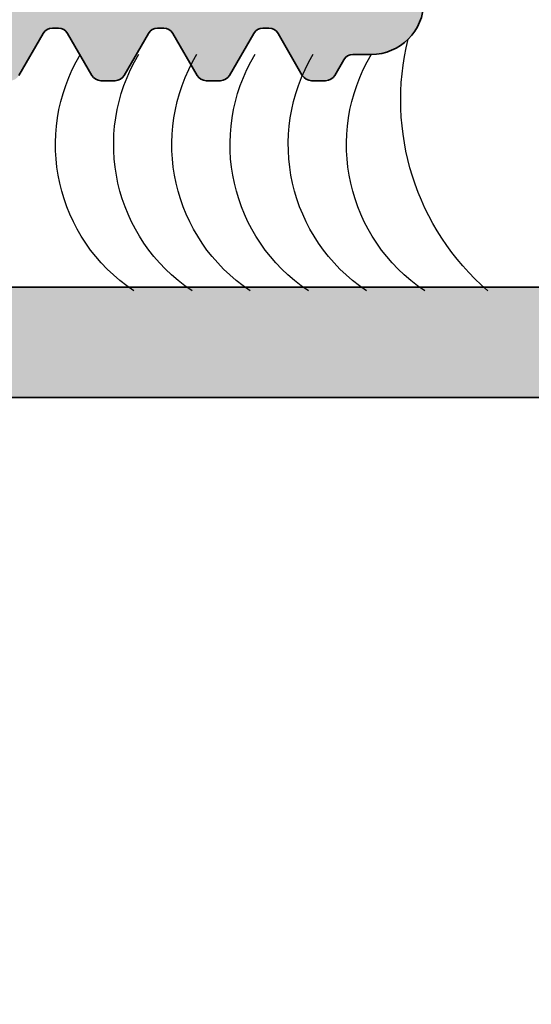
# Model space of a CAD drawing. Units: millimetres. Extents: x 2530 to 23610, y -2334 to 3711.
# Drawn here: x 4074 to 4078, y -1991 to -1982 of the extents above; entities that cross this region are included whole.
import ezdxf

# ---------------------------------------------------------------- set-up
doc = ezdxf.new("R2010")
doc.units = ezdxf.units.MM
for name, color, linetype, lineweight in [('0S-Profile Aluminium', 254, 'Continuous', 35), ('0S-Shading Aluminium', 252, 'Continuous', 20), ('rot', 1, 'Continuous', 25), ('S03_AL_Contorno', 255, 'Continuous', 35), ('S03_AL_Kontur', 255, 'Continuous', 35), ('S04_AL_Schraffur', 253, 'Continuous', 25), ('S04_AL_Trattaggio', 253, 'Continuous', 25), ('S37_Sigillatura', 253, 'Continuous', 25)]:
    doc.layers.add(name, color=color, linetype=linetype, lineweight=lineweight)

# ---------------------------------------------------------------- blocks, each defined once
blk = doc.blocks.new('322430__AD6F9C9B_5E7C_4383_A3B0_C44DB5461E88_')
at = {"layer": '0S-Shading Aluminium'}
h = blk.add_hatch(color=256, dxfattribs=at)
edge = h.paths.add_edge_path()
edge.add_arc((-23.50002971924854, 122.5000297192485), 1.499970281045872, 89.99886478583402, 180.0011352143101)
edge.add_line((-25, 122.4999999999962), (-25, -6.000152587890639))
edge.add_line((-25, -6.000152587890625), (-23.10144042968749, -6.000152587890625))
edge.add_line((-23.10144042968749, -6.000152587890625), (-22.301513671875, -5.200149536132784))
edge.add_line((-22.301513671875, -5.200149536132784), (-22.301513671875, -4.600158691406222))
edge.add_line((-22.301513671875, -4.600158691406222), (-23.50048828125, -4.600158691406222))
edge.add_line((-23.50048828125, -4.600158691406222), (-23.50048828125, -2.299789428710923))
edge.add_line((-23.50048828125, -2.299789428710923), (-19.050537109375, -2.299789428710923))
edge.add_arc((-18.801513671875, -2.354313045591226), 0.2549225318053044, 12.350008461074594, 167.6499915389255, ccw=False)
edge.add_line((-18.552490234375, -2.299789428710923), (-14.10046482086182, -2.299789428710909))
edge.add_line((-14.10046482086182, -2.299789428710909), (-14.10046482086182, -4.601165771484375))
edge.add_line((-14.10046482086182, -4.601165771484375), (-15.29943943023681, -4.601165771484375))
edge.add_line((-15.29943943023681, -4.601165771484375), (-15.29943943023682, -5.200149536132784))
edge.add_line((-15.29943943023682, -5.200149536132784), (-14.49939060211181, -6.000152587890625))
edge.add_line((-14.49939060211181, -6.000152587890625), (-10.900390625, -6.000152587890625))
edge.add_line((-10.900390625, -6.000152587890625), (-10.900390625, -4.800140380859375))
edge.add_line((-10.900390625, -4.800140380859375), (-12.1004638671875, -4.800140380859375))
edge.add_line((-12.1004638671875, -4.800140380859375), (-12.1004638671875, -2.6998291015625))
edge.add_line((-12.1004638671875, -2.6998291015625), (-6.5003662109375, -2.6998291015625))
edge.add_arc((-6.499500611289957, -4.198963501914957), 1.499134650250894, -0.03308255818427597, 90.03308255819428, ccw=False)
edge.add_line((-5.0003662109375, -4.199829101562237), (-5.000244140625004, -15.50311279296878))
edge.add_arc((-4.500332188859998, -15.50320084120377), 0.4999119595188625, 179.9899086385336, 270.0100913614668)
edge.add_line((-4.500244140625, -16.00311279296878), (-3.50018310546875, -16.00311279296878))
edge.add_arc((-3.499739213327983, -15.00355668510955), 0.9995562064230942, 269.9745555608604, 360.0254444391406)
edge.add_line((-2.50018310546875, -15.00311279296876), (-2.50018310546875, -14.1019353298162))
edge.add_line((-2.50018310546875, -14.1019353298162), (-2.0001220703125, -13.7960205078125))
edge.add_line((-2.0001220703125, -13.7960205078125), (-2.0001220703125, -12.58941650390622))
edge.add_line((-2.0001220703125, -12.58941650390622), (-2.50018310546875, -12.30047607421878))
edge.add_line((-2.50018310546875, -12.30047607421878), (-2.0001220703125, -12.01141357421881))
edge.add_line((-2.0001220703125, -12.01141357421881), (-2.0001220703125, -10.78941345214844))
edge.add_line((-2.0001220703125, -10.78941345214844), (-2.50018310546875, -10.50047302246094))
edge.add_line((-2.50018310546875, -10.50047302246094), (-2.0001220703125, -10.21141052246091))
edge.add_line((-2.0001220703125, -10.21141052246091), (-2.0001220703125, -8.988571166992244))
edge.add_line((-2.0001220703125, -8.988571166992244), (-2.50018310546875, -8.700485229492216))
edge.add_line((-2.50018310546875, -8.700485229492216), (-2.0001220703125, -8.411544799804688))
edge.add_line((-2.0001220703125, -8.411544799804688), (-2.0001220703125, -7.188568115234375))
edge.add_line((-2.0001220703125, -7.188568115234375), (-2.50018310546875, -6.900482177734375))
edge.add_line((-2.50018310546875, -6.900482177734375), (-2.0001220703125, -6.611541748046875))
edge.add_line((-2.0001220703125, -6.611541748046875), (-2.0001220703125, -5.388565063476562))
edge.add_line((-2.0001220703125, -5.388565063476562), (-2.50018310546875, -5.100479125976562))
edge.add_line((-2.50018310546875, -5.100479125976562), (-1.99774169921875, -4.810040641904806))
edge.add_line((-1.99774169921875, -4.810040641904806), (-1.99774169921875, -4.451202392578153))
edge.add_line((-1.99774169921875, -4.451202392578153), (-0.8739013671874858, -2.504699707031236))
edge.add_arc((0.002471923828133937, -2.986457354689801), 1.000060286324311, 28.79836097966222, 151.2016390203378, ccw=False)
edge.add_line((0.8788452148437537, -2.504699707031236), (2.00018310546875, -4.452262463749861))
edge.add_line((2.00018310546875, -4.452262463749861), (2.000183105468754, -5.711410522460938))
edge.add_line((2.000183105468754, -5.711410522460938), (2.499938964843746, -6.000473022460938))
edge.add_line((2.499938964843746, -6.000473022460938), (1.9998779296875, -6.288558959960909))
edge.add_line((1.9998779296875, -6.288558959960909), (2.00018310546875, -7.511535644531222))
edge.add_line((2.00018310546875, -7.511535644531222), (2.49993896484375, -7.800476074218778))
edge.add_line((2.49993896484375, -7.800476074218778), (1.9998779296875, -8.088562011718807))
edge.add_line((1.9998779296875, -8.088562011718807), (2.00018310546875, -9.311538696289091))
edge.add_line((2.00018310546875, -9.311538696289091), (2.49993896484375, -9.600479125976534))
edge.add_line((2.49993896484375, -9.600479125976534), (1.9998779296875, -9.888565063476562))
edge.add_line((1.9998779296875, -9.888565063476562), (2.00018310546875, -11.11141967773438))
edge.add_line((2.00018310546875, -11.11141967773438), (2.49993896484375, -11.40048217773438))
edge.add_line((2.49993896484375, -11.40048217773438), (1.9998779296875, -11.68942260742185))
edge.add_line((1.9998779296875, -11.68942260742185), (2.00018310546875, -12.91142272949222))
edge.add_line((2.00018310546875, -12.91142272949222), (2.49993896484375, -13.20048522949222))
edge.add_line((2.49993896484375, -13.20048522949222), (1.9998779296875, -13.48942565917969))
edge.add_line((1.9998779296875, -13.48942565917969), (2.000183194933758, -14.69638338983376))
edge.add_line((2.000183194933758, -14.69638338983376), (2.524963378906236, -15.00047302246091))
edge.add_arc((3.754631332589444, -14.74868540659839), 1.255181373275266, 191.571965222994, 265.5911663514773)
edge.add_line((3.658142089843736, -16.00015258789062), (4.507812500000007, -16.00015258789062))
edge.add_arc((4.499682300373372, -15.50002302045164), 0.5001956460952797, 270.9313288563693, 359.985158472395)
edge.add_line((4.999877929687496, -15.50015258789046), (4.9998779296875, -4.1998291015625))
edge.add_arc((6.499131506307894, -4.199082678182894), 1.499253762428798, 89.97147453471871, 180.0285254652813, ccw=False)
edge.add_line((6.4998779296875, -2.6998291015625), (12.0999755859375, -2.6998291015625))
edge.add_line((12.0999755859375, -2.6998291015625), (12.0999755859375, -4.800140380859375))
edge.add_line((12.0999755859375, -4.800140380859375), (10.89996337890625, -4.800140380859375))
edge.add_line((10.89996337890625, -4.800140380859375), (10.89996337890625, -6.000152587890625))
edge.add_line((10.89996337890625, -6.000152587890625), (14.49890136718752, -6.000152587890625))
edge.add_line((14.49890136718752, -6.000152587890625), (15.29895019531251, -5.200149536132812))
edge.add_line((15.29895019531251, -5.200149536132812), (15.2989501953125, -4.601165771484375))
edge.add_line((15.2989501953125, -4.601165771484375), (14.0999755859375, -4.601165771484403))
edge.add_line((14.0999755859375, -4.601165771484403), (14.09997558593749, -2.299789428710909))
edge.add_line((14.09997558593749, -2.299789428710909), (18.552001953125, -2.299789428710923))
edge.add_arc((18.801025390625, -2.354313045591226), 0.2549225318053044, 12.350008461074594, 167.6499915389255, ccw=False)
edge.add_line((19.050048828125, -2.299789428710923), (23.50000000000001, -2.299789428710923))
edge.add_line((23.50000000000001, -2.299789428710923), (23.5, -4.600158691406222))
edge.add_line((23.5, -4.600158691406222), (22.301025390625, -4.600158691406222))
edge.add_line((22.301025390625, -4.600158691406222), (22.301025390625, -5.200149536132784))
edge.add_line((22.301025390625, -5.200149536132784), (23.10101318359374, -6.000152587890625))
edge.add_line((23.10101318359374, -6.000152587890625), (25, -6.000152587890625))
edge.add_line((25, -6.000152587890625), (25, 122.5079956054688))
edge.add_arc((23.49665809356638, 122.505228896429), 1.503344452319021, 0.105445455534873, 83.87804356198305)
edge.add_line((23.656982421875, 124), (-23.5, 124))
edge = h.paths.add_edge_path()
edge.add_line((-16.99896240234375, 121.0000305175781), (-16.99896240234375, 121.9000244140625))
edge.add_line((-16.99896240234375, 121.9000244140625), (-5.99896240234375, 121.9000244140625))
edge.add_line((-5.99896240234375, 121.9000244140625), (-5.99896240234375, 121.0000305175781))
edge.add_line((-5.99896240234375, 121.0000305175781), (-1.49688720703125, 121.0000305175781))
edge.add_arc((-1.498219095397074, 120.5007754796481), 0.4992568145004591, -0.03996403051121433, 89.8471494620714, ccw=False)
edge.add_line((-0.99896240234375, 120.5004272460937), (-0.99896240234375, 115.7466430664062))
edge.add_arc((-1.497514982226272, 115.7477059714755), 0.4985537129284117, 287.294854292325, 359.87784662103746, ccw=False)
edge.add_arc((-0.002342224121156367, 110.978011280299), 4.499999999999989, 107.4170076712831, 231.0551964059047)
edge.add_arc((-2.202342224121104, 108.2558797625357), 1.000000000000005, 231.0551964059026, 360.0000000000008)
edge.add_line((-1.202342224121099, 108.2558797625358), (-1.2023422241211, 109.5083174346292))
edge.add_arc((-1.502342224120978, 109.5083174346293), 0.2999999999998775, 359.9999999999891, 490.3192648390828)
edge.add_arc((-0.002342224121136383, 110.978011280299), 2.099999999999984, 143.7767789191095, 216.2232210808909, ccw=False)
edge.add_arc((-1.502342224120981, 112.4477051259687), 0.2999999999998914, 229.6807351609181, 359.9999999999973)
edge.add_line((-1.202342224121094, 112.4477051259687), (-1.202342224121097, 113.0564722493817))
edge.add_arc((-0.002342224121089992, 110.978011280299), 2.400000000000043, 60.00000000000108, 119.9999999999996, ccw=False)
edge.add_line((1.197657775878892, 113.0564722493817), (1.197657775878614, 112.4477051259688))
edge.add_arc((1.497657775878602, 112.4477051259687), 0.2999999999999878, 179.9999999999973, 310.3192648391069)
edge.add_arc((-0.002342224121146153, 110.978011280299), 2.100000000000034, -36.223221080889516, 36.223221080889516, ccw=False)
edge.add_arc((1.497657775878784, 109.5083174346293), 0.2999999999998743, 49.68073516092195, 180)
edge.add_line((1.19765777587891, 109.5083174346293), (1.197657775878909, 108.2558797625358))
edge.add_arc((2.197657775878899, 108.2558797625358), 0.9999999999999898, 180, 308.9448035940939)
edge.add_arc((-0.002342224121137271, 110.978011280299), 4.499999999999976, 308.944803594096, 432.5017923763184)
edge.add_arc((1.501037597656292, 115.7466430664062), 0.5000000000000397, 180.0000000000016, 252.5017923763152, ccw=False)
edge.add_line((1.001037597656255, 115.7466430664062), (1.00103759765625, 120.5004272460938))
edge.add_arc((1.500043586017562, 120.5010253420728), 0.4990063467925531, 90.12414132656721, 180.0686732418697, ccw=False)
edge.add_line((1.49896240234375, 121.0000305175781), (6.0008544921875, 121.0000305175781))
edge.add_line((6.0008544921875, 121.0000305175781), (6.0008544921875, 121.9000244140625))
edge.add_line((6.0008544921875, 121.9000244140625), (17.0008544921875, 121.9000244140625))
edge.add_line((17.0008544921875, 121.9000244140625), (17.0008544921875, 121.0000305175781))
edge.add_line((17.0008544921875, 121.0000305175781), (19.0008544921875, 121.0000305175781))
edge.add_line((19.0008544921875, 121.0000305175781), (19.0008544921875, 121.9000244140625))
edge.add_line((19.0008544921875, 121.9000244140625), (22.9000244140625, 121.9000244140625))
edge.add_line((22.9000244140625, 121.9000244140625), (22.9000244140625, 0.0004425048828267109))
edge.add_line((22.9000244140625, 0.0004425048828267109), (-22.89990234375, 0.0004425048828267109))
edge.add_line((-22.89990234375, 0.0004425048828267109), (-22.89990234375, 121.9000244140625))
edge.add_line((-22.89990234375, 121.9000244140625), (-18.99896240234375, 121.9000244140625))
edge.add_line((-18.99896240234375, 121.9000244140625), (-18.99896240234375, 121.0000305175781))
edge.add_line((-18.99896240234375, 121.0000305175781), (-16.99896240234375, 121.0000305175781))
at = {"layer": '0S-Profile Aluminium', "color": 7}
for points in [[(-25, 122.4999999999962), (-25, -6.000152587890625)], [(-22.89990234375, 0.0004425048828267109), (-22.89990234375, 121.9000244140625)]]:
    blk.add_lwpolyline(points, dxfattribs=at)
blk = doc.blocks.new('322430')
at = {"layer": 'S04_AL_Trattaggio'}
h = blk.add_hatch(color=256, dxfattribs=at)
h.dxf.hatch_style = 1
edge = h.paths.add_edge_path()
edge.add_arc((-23.50002971924854, 122.5000297192485), 1.499970281045872, 89.99886478583402, 180.0011352143101)
edge.add_line((-25, 122.4999999999962), (-25, -6.000152587890639))
edge.add_line((-25, -6.000152587890625), (-23.10144042968749, -6.000152587890625))
edge.add_line((-23.10144042968749, -6.000152587890625), (-22.301513671875, -5.200149536132784))
edge.add_line((-22.301513671875, -5.200149536132784), (-22.301513671875, -4.600158691406222))
edge.add_line((-22.301513671875, -4.600158691406222), (-23.50048828125, -4.600158691406222))
edge.add_line((-23.50048828125, -4.600158691406222), (-23.50048828125, -2.299789428710923))
edge.add_line((-23.50048828125, -2.299789428710923), (-19.050537109375, -2.299789428710923))
edge.add_arc((-18.801513671875, -2.354313045591226), 0.2549225318053044, 12.350008461074594, 167.6499915389255, ccw=False)
edge.add_line((-18.552490234375, -2.299789428710923), (-14.10046482086182, -2.299789428710909))
edge.add_line((-14.10046482086182, -2.299789428710909), (-14.10046482086182, -4.601165771484375))
edge.add_line((-14.10046482086182, -4.601165771484375), (-15.29943943023681, -4.601165771484375))
edge.add_line((-15.29943943023681, -4.601165771484375), (-15.29943943023682, -5.200149536132784))
edge.add_line((-15.29943943023682, -5.200149536132784), (-14.49939060211181, -6.000152587890625))
edge.add_line((-14.49939060211181, -6.000152587890625), (-10.900390625, -6.000152587890625))
edge.add_line((-10.900390625, -6.000152587890625), (-10.900390625, -4.800140380859375))
edge.add_line((-10.900390625, -4.800140380859375), (-12.1004638671875, -4.800140380859375))
edge.add_line((-12.1004638671875, -4.800140380859375), (-12.1004638671875, -2.6998291015625))
edge.add_line((-12.1004638671875, -2.6998291015625), (-6.5003662109375, -2.6998291015625))
edge.add_arc((-6.499500611289957, -4.198963501914957), 1.499134650250894, -0.03308255818427597, 90.03308255819428, ccw=False)
edge.add_line((-5.0003662109375, -4.199829101562237), (-5.000244140625004, -15.50311279296878))
edge.add_arc((-4.500332188859998, -15.50320084120377), 0.4999119595188625, 179.9899086385336, 270.0100913614668)
edge.add_line((-4.500244140625, -16.00311279296878), (-3.50018310546875, -16.00311279296878))
edge.add_arc((-3.499739213327983, -15.00355668510955), 0.9995562064230942, 269.9745555608604, 360.0254444391406)
edge.add_line((-2.50018310546875, -15.00311279296876), (-2.50018310546875, -14.1019353298162))
edge.add_line((-2.50018310546875, -14.1019353298162), (-2.0001220703125, -13.7960205078125))
edge.add_line((-2.0001220703125, -13.7960205078125), (-2.0001220703125, -12.58941650390622))
edge.add_line((-2.0001220703125, -12.58941650390622), (-2.50018310546875, -12.30047607421878))
edge.add_line((-2.50018310546875, -12.30047607421878), (-2.0001220703125, -12.01141357421881))
edge.add_line((-2.0001220703125, -12.01141357421881), (-2.0001220703125, -10.78941345214844))
edge.add_line((-2.0001220703125, -10.78941345214844), (-2.50018310546875, -10.50047302246094))
edge.add_line((-2.50018310546875, -10.50047302246094), (-2.0001220703125, -10.21141052246091))
edge.add_line((-2.0001220703125, -10.21141052246091), (-2.0001220703125, -8.988571166992244))
edge.add_line((-2.0001220703125, -8.988571166992244), (-2.50018310546875, -8.700485229492216))
edge.add_line((-2.50018310546875, -8.700485229492216), (-2.0001220703125, -8.411544799804688))
edge.add_line((-2.0001220703125, -8.411544799804688), (-2.0001220703125, -7.188568115234375))
edge.add_line((-2.0001220703125, -7.188568115234375), (-2.50018310546875, -6.900482177734375))
edge.add_line((-2.50018310546875, -6.900482177734375), (-2.0001220703125, -6.611541748046875))
edge.add_line((-2.0001220703125, -6.611541748046875), (-2.0001220703125, -5.388565063476562))
edge.add_line((-2.0001220703125, -5.388565063476562), (-2.50018310546875, -5.100479125976562))
edge.add_line((-2.50018310546875, -5.100479125976562), (-1.99774169921875, -4.810040641904806))
edge.add_line((-1.99774169921875, -4.810040641904806), (-1.99774169921875, -4.451202392578153))
edge.add_line((-1.99774169921875, -4.451202392578153), (-0.8739013671874858, -2.504699707031236))
edge.add_arc((0.002471923828133937, -2.986457354689801), 1.000060286324311, 28.79836097966222, 151.2016390203379, ccw=False)
edge.add_line((0.8788452148437537, -2.504699707031236), (2.00018310546875, -4.452262463749861))
edge.add_line((2.00018310546875, -4.452262463749861), (2.000183105468754, -5.711410522460938))
edge.add_line((2.000183105468754, -5.711410522460938), (2.499938964843746, -6.000473022460938))
edge.add_line((2.499938964843746, -6.000473022460938), (1.9998779296875, -6.288558959960909))
edge.add_line((1.9998779296875, -6.288558959960909), (2.00018310546875, -7.511535644531222))
edge.add_line((2.00018310546875, -7.511535644531222), (2.49993896484375, -7.800476074218778))
edge.add_line((2.49993896484375, -7.800476074218778), (1.9998779296875, -8.088562011718807))
edge.add_line((1.9998779296875, -8.088562011718807), (2.00018310546875, -9.311538696289091))
edge.add_line((2.00018310546875, -9.311538696289091), (2.49993896484375, -9.600479125976534))
edge.add_line((2.49993896484375, -9.600479125976534), (1.9998779296875, -9.888565063476562))
edge.add_line((1.9998779296875, -9.888565063476562), (2.00018310546875, -11.11141967773438))
edge.add_line((2.00018310546875, -11.11141967773438), (2.49993896484375, -11.40048217773438))
edge.add_line((2.49993896484375, -11.40048217773438), (1.9998779296875, -11.68942260742185))
edge.add_line((1.9998779296875, -11.68942260742185), (2.00018310546875, -12.91142272949222))
edge.add_line((2.00018310546875, -12.91142272949222), (2.49993896484375, -13.20048522949222))
edge.add_line((2.49993896484375, -13.20048522949222), (1.9998779296875, -13.48942565917969))
edge.add_line((1.9998779296875, -13.48942565917969), (2.000183194933758, -14.69638338983376))
edge.add_line((2.000183194933758, -14.69638338983376), (2.524963378906236, -15.00047302246091))
edge.add_arc((3.754631332589444, -14.74868540659839), 1.255181373275266, 191.571965222994, 265.5911663514773)
edge.add_line((3.658142089843736, -16.00015258789062), (4.507812500000007, -16.00015258789062))
edge.add_arc((4.499682300373372, -15.50002302045164), 0.5001956460952797, 270.9313288563693, 359.985158472395)
edge.add_line((4.999877929687496, -15.50015258789046), (4.9998779296875, -4.1998291015625))
edge.add_arc((6.499131506307894, -4.199082678182894), 1.499253762428798, 89.97147453471871, 180.0285254652813, ccw=False)
edge.add_line((6.4998779296875, -2.6998291015625), (12.0999755859375, -2.6998291015625))
edge.add_line((12.0999755859375, -2.6998291015625), (12.0999755859375, -4.800140380859375))
edge.add_line((12.0999755859375, -4.800140380859375), (10.89996337890625, -4.800140380859375))
edge.add_line((10.89996337890625, -4.800140380859375), (10.89996337890625, -6.000152587890625))
edge.add_line((10.89996337890625, -6.000152587890625), (14.49890136718752, -6.000152587890625))
edge.add_line((14.49890136718752, -6.000152587890625), (15.29895019531251, -5.200149536132812))
edge.add_line((15.29895019531251, -5.200149536132812), (15.2989501953125, -4.601165771484375))
edge.add_line((15.2989501953125, -4.601165771484375), (14.0999755859375, -4.601165771484403))
edge.add_line((14.0999755859375, -4.601165771484403), (14.09997558593749, -2.299789428710909))
edge.add_line((14.09997558593749, -2.299789428710909), (18.552001953125, -2.299789428710923))
edge.add_arc((18.801025390625, -2.354313045591226), 0.2549225318053044, 12.350008461074594, 167.6499915389255, ccw=False)
edge.add_line((19.050048828125, -2.299789428710923), (23.50000000000001, -2.299789428710923))
edge.add_line((23.50000000000001, -2.299789428710923), (23.5, -4.600158691406222))
edge.add_line((23.5, -4.600158691406222), (22.301025390625, -4.600158691406222))
edge.add_line((22.301025390625, -4.600158691406222), (22.301025390625, -5.200149536132784))
edge.add_line((22.301025390625, -5.200149536132784), (23.10101318359374, -6.000152587890625))
edge.add_line((23.10101318359374, -6.000152587890625), (25, -6.000152587890625))
edge.add_line((25, -6.000152587890625), (25, 122.5079956054688))
edge.add_arc((23.49665809356638, 122.505228896429), 1.503344452319021, 0.105445455534873, 83.87804356198305)
edge.add_line((23.656982421875, 124), (-23.5, 124))
edge = h.paths.add_edge_path(flags=16)
edge.add_line((-16.99896240234375, 121.0000305175781), (-16.99896240234375, 121.9000244140625))
edge.add_line((-16.99896240234375, 121.9000244140625), (-5.99896240234375, 121.9000244140625))
edge.add_line((-5.99896240234375, 121.9000244140625), (-5.99896240234375, 121.0000305175781))
edge.add_line((-5.99896240234375, 121.0000305175781), (-1.49688720703125, 121.0000305175781))
edge.add_arc((-1.498219095397074, 120.5007754796481), 0.4992568145004591, -0.03996403051121433, 89.8471494620714, ccw=False)
edge.add_line((-0.99896240234375, 120.5004272460937), (-0.99896240234375, 115.7466430664062))
edge.add_arc((-1.497514982226272, 115.7477059714755), 0.4985537129284117, 287.294854292325, 359.87784662103746, ccw=False)
edge.add_arc((-0.002342224121156367, 110.978011280299), 4.499999999999989, 107.4170076712831, 231.0551964059046)
edge.add_arc((-2.202342224121104, 108.2558797625357), 1.000000000000005, 231.0551964059026, 360.0000000000008)
edge.add_line((-1.202342224121099, 108.2558797625358), (-1.2023422241211, 109.5083174346292))
edge.add_arc((-1.502342224120978, 109.5083174346293), 0.2999999999998775, 359.9999999999891, 490.3192648390828)
edge.add_arc((-0.002342224121136383, 110.978011280299), 2.099999999999984, 143.7767789191095, 216.2232210808909, ccw=False)
edge.add_arc((-1.502342224120981, 112.4477051259687), 0.2999999999998914, 229.6807351609181, 359.9999999999973)
edge.add_line((-1.202342224121094, 112.4477051259687), (-1.202342224121097, 113.0564722493817))
edge.add_arc((-0.002342224121089992, 110.978011280299), 2.400000000000043, 60.00000000000108, 119.9999999999996, ccw=False)
edge.add_line((1.197657775878892, 113.0564722493817), (1.197657775878614, 112.4477051259688))
edge.add_arc((1.497657775878602, 112.4477051259687), 0.2999999999999878, 179.9999999999973, 310.3192648391069)
edge.add_arc((-0.002342224121146153, 110.978011280299), 2.100000000000034, -36.223221080889516, 36.223221080889516, ccw=False)
edge.add_arc((1.497657775878784, 109.5083174346293), 0.2999999999998743, 49.68073516092195, 180)
edge.add_line((1.19765777587891, 109.5083174346293), (1.197657775878909, 108.2558797625358))
edge.add_arc((2.197657775878899, 108.2558797625358), 0.9999999999999898, 180, 308.9448035940939)
edge.add_arc((-0.002342224121137271, 110.978011280299), 4.499999999999976, 308.944803594096, 432.5017923763184)
edge.add_arc((1.501037597656292, 115.7466430664062), 0.5000000000000397, 180.0000000000016, 252.5017923763152, ccw=False)
edge.add_line((1.001037597656255, 115.7466430664062), (1.00103759765625, 120.5004272460938))
edge.add_arc((1.500043586017562, 120.5010253420728), 0.4990063467925531, 90.12414132656721, 180.0686732418697, ccw=False)
edge.add_line((1.49896240234375, 121.0000305175781), (6.0008544921875, 121.0000305175781))
edge.add_line((6.0008544921875, 121.0000305175781), (6.0008544921875, 121.9000244140625))
edge.add_line((6.0008544921875, 121.9000244140625), (17.0008544921875, 121.9000244140625))
edge.add_line((17.0008544921875, 121.9000244140625), (17.0008544921875, 121.0000305175781))
edge.add_line((17.0008544921875, 121.0000305175781), (19.0008544921875, 121.0000305175781))
edge.add_line((19.0008544921875, 121.0000305175781), (19.0008544921875, 121.9000244140625))
edge.add_line((19.0008544921875, 121.9000244140625), (22.9000244140625, 121.9000244140625))
edge.add_line((22.9000244140625, 121.9000244140625), (22.9000244140625, 0.0004425048828267109))
edge.add_line((22.9000244140625, 0.0004425048828267109), (-22.89990234375, 0.0004425048828267109))
edge.add_line((-22.89990234375, 0.0004425048828267109), (-22.89990234375, 121.9000244140625))
edge.add_line((-22.89990234375, 121.9000244140625), (-18.99896240234375, 121.9000244140625))
edge.add_line((-18.99896240234375, 121.9000244140625), (-18.99896240234375, 121.0000305175781))
edge.add_line((-18.99896240234375, 121.0000305175781), (-16.99896240234375, 121.0000305175781))
at = {"layer": '0S-Profile Aluminium', "color": 7, "true_color": 0xffffff}
blk.add_blockref('322430__AD6F9C9B_5E7C_4383_A3B0_C44DB5461E88_', (0, 0), dxfattribs=at)
blk = doc.blocks.new('448140_s')
at = {"layer": 'S04_AL_Schraffur'}
h = blk.add_hatch(color=256, dxfattribs=at)
h.dxf.hatch_style = 1
edge = h.paths.add_edge_path(flags=16)
edge.add_line((30.29643441716416, 54.70032774501578), (30.29643441716416, 57.90033995204703))
edge.add_arc((29.79637708411143, 57.90028261689368), 0.5000573363396732, 0.006569371297225611, 89.9960533613137)
edge.add_line((29.79641152898057, 58.40033995204703), (4.599257564502352, 58.40034479604722))
edge.add_arc((4.599257564502352, 57.90034479604722), 0.5, 90, 180)
edge.add_line((4.099257564502352, 57.90034479604722), (4.099257564502352, 54.70033258901597))
edge.add_arc((4.599257564502352, 54.70033258901597), 0.5, 180, 270)
edge.add_line((4.599257564502352, 54.20033258901597), (29.79641152898057, 54.20032774501578))
edge.add_arc((29.7963716704386, 54.7003904940898), 0.5000627506625156, 270.00456687932, 359.9928103880686)
edge = h.paths.add_edge_path(flags=16)
edge.add_line((9.400656250086286, 52.09972329689151), (9.400656250086286, 14.29986075555826))
edge.add_arc((8.900656250086286, 14.29986075555826), 0.5, 270, 360, ccw=False)
edge.add_line((8.900656250086286, 13.79986075555826), (4.599910138698306, 13.79986075555826))
edge.add_arc((4.599910138698306, 14.29986075555826), 0.5, 180, 270, ccw=False)
edge.add_line((4.099910138698306, 14.29986075555826), (4.099310138698343, 52.09972329689151))
edge.add_arc((4.599310138698343, 52.09972329689151), 0.5, 90, 180, ccw=False)
edge.add_line((4.599310138698343, 52.59972329689151), (8.900656250086286, 52.59972329689151))
edge.add_arc((8.900656250086257, 52.09972329689148), 0.5000000000000284, 3.183231456205249e-12, 89.99999999999682, ccw=False)
edge = h.paths.add_edge_path()
edge.add_line((11.90069539184333, 26.7703176491992), (11.90069539184333, 21.09986075555821))
edge.add_arc((11.60069539184327, 21.09986075555835), 0.3000000000000611, 269.9999999999769, 359.9999999999742, ccw=False)
edge.add_line((11.60069539184315, 20.79986075555829), (11.30065625008638, 20.79986075555826))
edge.add_arc((11.30065625008626, 20.49986075555819), 0.3000000000000682, 89.99999999997829, 179.9999999999783)
edge.add_line((11.00065625008619, 20.4998607555583), (11.00065625008642, 14.79986075555826))
edge.add_arc((12.00065625008631, 14.79986075555814), 0.9999999999998863, 179.9999999999935, 269.9999999999935)
edge.add_line((12.00065625008619, 13.79986075555826), (21.00066465057307, 13.79986075555826))
edge.add_arc((21.00066465057296, 13.2998607555582), 0.5000000000000604, -0.0007285565616825807, 89.99999999998738, ccw=False)
edge.add_line((21.5006646505326, 13.2998543977028), (21.50065481440288, 12.50005474794852))
edge.add_arc((21.00066513451407, 12.50004442783825), 0.4999896799953199, -90.00118262198748, 0.001182621935527095, ccw=False)
edge.add_line((21.00065481440333, 12.00005474794943), (14.00084122146745, 11.99999755993031))
edge.add_arc((14.00084884672571, 10.99999755995971), 0.9999999999996736, 90.000436895116, 179.9999895848018)
edge.add_line((13.00084884672606, 10.99999774173921), (13.00084684715875, 1.084408722817898e-07))
edge.add_line((13.00084684715875, 1.084408722817898e-07), (11.80083487822139, -4.245974560035393e-05))
edge.add_line((11.80083487822139, -4.245974560035393e-05), (10.6864350009896, 2.360833979836571))
edge.add_arc((12.55481989547287, 3.152840286088932), 2.029319123025439, 111.8109830153457, 202.9720345291761, ccw=False)
edge.add_line((11.80083487822139, 5.036889833430251), (11.80083532784101, 10.50001837487616))
edge.add_arc((10.30083532784079, 10.50001867288388), 1.500000000000257, 359.9999886169437, 450.0001128935954)
edge.add_line((10.30083237229337, 12.00001867288123), (2.696785126646773, 12.00000566049766))
edge.add_arc((2.696788082194195, 10.50000566050081), 1.499999999999764, 90.00011289359561, 179.9989071984094)
edge.add_line((1.196788082467265, 10.50003426997955), (1.196745240378732, 5.053816043134248))
edge.add_arc((0.4467545360005325, 3.199775267430062), 1.999988313622729, -25.000830347957503, 67.97583899754312, ccw=False)
edge.add_line((2.259347269074169, 2.354517414088178), (1.200846847811817, -1.2732925824821e-11))
edge.add_line((1.200846847811817, -1.2732925824821e-11), (0, 0))
edge.add_line((0, 0), (0, 12.52529073517564))
edge.add_arc((0.9999999999999961, 12.52529073517561), 0.9999999999999961, 119.9507044074029, 179.9999999999981, ccw=False)
edge.add_line((0.5007452875883018, 13.39174600357364), (2.899569837133186, 14.77395753172721))
edge.add_arc((2.799938354706345, 14.94724728396746), 0.1998893957218822, 299.8963858721722, 360.1302623188162)
edge.add_line((2.999827233831184, 14.94770173338736), (2.999590722600715, 15.06345490721549))
edge.add_arc((2.79984765691496, 15.06318998483742), 0.1997432413710411, 0.0759922513926154, 60.0417502534678)
edge.add_line((2.899593202153824, 15.23624543455921), (2.099358407537238, 15.69825104979361))
edge.add_arc((2.199429157748798, 15.87149962744759), 0.2000730484273929, 180.0175609863767, 239.98868161924298, ccw=False)
edge.add_line((1.999356118718879, 15.87143830565299), (1.999356118718879, 16.14029816893435))
edge.add_arc((2.199449589251568, 16.14024932132697), 0.2000934764951248, 119.93021218689029, 179.9860127285553, ccw=False)
edge.add_line((2.099613992254035, 16.31365708617056), (2.899569837133072, 16.77459458617056))
edge.add_arc((2.799938354706343, 16.94788433841089), 0.1998893957218838, 299.8963858721352, 360.1302623187972)
edge.add_line((2.999827233831184, 16.94833878783072), (2.999590722600715, 17.06409196165885))
edge.add_arc((2.799847656914706, 17.06382703928086), 0.199743241371295, 0.07599225136755118, 60.04175025338837)
edge.add_line((2.899593202153937, 17.23688248900274), (2.099358407537238, 17.69888810423697))
edge.add_arc((2.199428944571198, 17.87213655879732), 0.2000728352121147, 180.0175257542004, 239.98871685142, ccw=False)
edge.add_line((1.999356118718879, 17.87207536009635), (1.999356118718879, 18.14093140868033))
edge.add_arc((2.199454112422019, 18.14088376099619), 0.200097999376115, 119.9309610494592, 179.9863566290569, ccw=False)
edge.add_line((2.099613992254035, 18.31429414061392), (2.899569837133186, 18.77523164061392))
edge.add_arc((2.799938354706455, 18.94852139285412), 0.1998893957217736, 299.8963858721538, 360.1302623188014)
edge.add_line((2.999827233831184, 18.94897584227397), (2.999590722600715, 19.06472901610232))
edge.add_arc((2.799847656914969, 19.0644640937242), 0.1997432413710323, 0.07599225140535733, 60.04175025343181)
edge.add_line((2.899593202153937, 19.23751954344593), (2.099358407527006, 19.69952515868624))
edge.add_arc((2.199429157738566, 19.87277373634022), 0.2000730484273929, 180.0175609863767, 239.98868161924298, ccw=False)
edge.add_line((1.999356118708647, 19.87271241454562), (1.999356118708647, 20.14157227782687))
edge.add_arc((2.199449589241337, 20.14152343021949), 0.2000934764951248, 119.93021218689029, 179.9860127285553, ccw=False)
edge.add_line((2.099613992243803, 20.31493119506308), (2.899569837122954, 20.7758686950632))
edge.add_arc((2.799938354696107, 20.94915844730346), 0.1998893957218899, 299.8963858721729, 360.1302623188146)
edge.add_line((2.999827233820952, 20.94961289672335), (2.999590722590483, 21.06536607055136))
edge.add_arc((2.799847656904398, 21.0651011481734), 0.1997432413713718, 0.07599225136140744, 60.04175025333796)
edge.add_line((2.899593202143819, 21.23815659789526), (2.099358407527006, 21.70016221312949))
edge.add_arc((2.199428944561077, 21.8734106676899), 0.2000728352122221, 180.0175257541851, 239.98871685140142, ccw=False)
edge.add_line((1.999356118708647, 21.87334946898898), (1.999356118708647, 22.14220551757296))
edge.add_arc((2.199454112411787, 22.14215786988882), 0.200097999376115, 119.9309610494592, 179.9863566290569, ccw=False)
edge.add_line((2.099613992243803, 22.31556824950655), (2.899569837122954, 22.77650574950655))
edge.add_arc((2.799938354696113, 22.94979550174681), 0.1998893957218837, 299.8963858721719, 360.1302623188156)
edge.add_line((2.999827233820952, 22.95024995116671), (2.999590722590483, 23.06600312502496))
edge.add_arc((2.799847656904731, 23.06573820264684), 0.1997432413710385, 0.07599225140637406, 60.04175025343078)
edge.add_line((2.899593202143706, 23.23879365236857), (2.099358407527006, 23.70079926760297))
edge.add_arc((2.19942915773845, 23.87404784525688), 0.2000730484272762, 180.01756098639, 239.9886816192622, ccw=False)
edge.add_line((1.999356118708647, 23.87398652346224), (1.999356118708647, 24.1428463867436))
edge.add_arc((2.199449573439775, 24.14279754827466), 0.2000934606913327, 119.93020957124631, 179.9860153441999, ccw=False)
edge.add_line((2.099613992243803, 24.31620530397981), (2.899569837122954, 24.77714280397993))
edge.add_arc((2.799938354696223, 24.95043255622012), 0.1998893957217736, 299.8963858721538, 360.1302623188014)
edge.add_line((2.999827233820952, 24.95088700563997), (2.999590722590483, 25.06664017946821))
edge.add_arc((2.799847656904475, 25.06637525709023), 0.199743241371295, 0.07599225136755118, 60.04175025338837)
edge.add_line((2.899593202143706, 25.2394307068121), (2.09935840752712, 25.70143632204622))
edge.add_arc((2.199429157738678, 25.87468489970033), 0.2000730484275058, 180.0175609863818, 239.9886816192623, ccw=False)
edge.add_line((1.999356118708647, 25.87462357790571), (1.999356118708647, 26.14348344118685))
edge.add_arc((2.199449589241587, 26.14343459357958), 0.2000934764953752, 119.93021218693221, 179.9860127285879, ccw=False)
edge.add_line((2.099613992243803, 26.31684235842332), (2.899569837122954, 26.77777985842317))
edge.add_arc((2.799938354695997, 26.9510696106635), 0.199889395722, 299.896385872191, 360.1302623188287)
edge.add_line((2.999827233820952, 26.95152406008344), (2.999590722590483, 27.06727723391145))
edge.add_arc((2.799847656904398, 27.06701231153349), 0.1997432413713718, 0.07599225136140744, 60.04175025333796)
edge.add_line((2.899593202143819, 27.24006776125535), (2.099358407527006, 27.70207337648958))
edge.add_arc((2.199428944561077, 27.87532183104999), 0.2000728352122221, 180.0175257541851, 239.98871685140142, ccw=False)
edge.add_line((1.999356118708647, 27.87526063234907), (1.999356118708647, 28.14411668093305))
edge.add_arc((2.199454112411787, 28.14406903324891), 0.200097999376115, 119.9309610494592, 179.9863566290569, ccw=False)
edge.add_line((2.099613992243803, 28.31747941286665), (2.899569837122954, 28.77841691286653))
edge.add_arc((2.799938354695997, 28.95170666510686), 0.199889395722, 299.896385872191, 360.1302623188287)
edge.add_line((2.999827233820952, 28.9521611145268), (2.999590722590483, 29.06791428835493))
edge.add_arc((2.799847656904495, 29.06764936597691), 0.1997432413712742, 0.07599225137774997, 60.04175025335411)
edge.add_line((2.899593202143819, 29.24070481569871), (2.099358407527006, 29.70271043093305))
edge.add_arc((2.199425439899756, 29.87595686182173), 0.2000693299422873, 180.0169465228991, 239.98929608272118, ccw=False)
edge.add_line((1.999356118708647, 29.87589768679243), (1.999356118708647, 30.14475755008482))
edge.add_arc((2.199451376400003, 30.14471148467108), 0.2000952629938862, 119.930508164743, 179.986809513765, ccw=False)
edge.add_line((2.099613992243803, 30.31812028201838), (2.899569837122954, 30.77905778201841))
edge.add_arc((2.799940444700606, 30.95234632824197), 0.1998873084683432, 299.8960388179356, 360.1306093730848)
edge.add_line((2.999827233820952, 30.95280198367868), (2.999590722590483, 31.06855515750669))
edge.add_arc((2.799847604740782, 31.06828992968058), 0.1997432939402958, 0.07607984834704973, 60.04189954692916)
edge.add_line((2.899592725306547, 31.24134568485053), (2.099358407527006, 31.70335130008482))
edge.add_arc((2.19942032380459, 31.87659477682295), 0.2000642129953732, 180.0161009261678, 239.99014167948388, ccw=False)
edge.add_line((1.999356118708647, 31.87653855594408), (1.999356118708647, 32.14539841922556))
edge.add_arc((2.199451376400021, 32.14535235381172), 0.2000952629939044, 119.93050816474559, 179.9868095137365, ccw=False)
edge.add_line((2.099613992243803, 32.31876115115904), (2.899569837122954, 32.77969865115904))
edge.add_arc((2.799940444700838, 32.95298719738246), 0.1998873084681106, 299.8960388178973, 360.130609373091)
edge.add_line((2.999827233820952, 32.95344285281919), (2.999590722590483, 33.06919602664743))
edge.add_arc((2.799855852898419, 33.0689279311631), 0.1997350496184741, 0.07690560269923735, 60.04326736943938)
edge.add_line((2.899592725306547, 33.24197892459665), (2.09935840752712, 33.70398453983091))
edge.add_arc((2.199420323804616, 33.87722801656913), 0.2000642129954004, 180.0161009261586, 239.9901416795172, ccw=False)
edge.add_line((1.999356118708647, 33.87717179569029), (1.999356118708647, 34.14603165897154))
edge.add_arc((2.199454112411805, 34.14598401128742), 0.2000979993761332, 119.93096104946221, 179.986356629062, ccw=False)
edge.add_line((2.099613992243803, 34.31939439090516), (2.899569837122954, 34.78033189090513))
edge.add_arc((2.799952290087731, 34.95361361205961), 0.1998754876506224, 299.8940702467926, 360.133667072858)
edge.add_line((2.999827233820952, 34.95407990726255), (2.999590722590483, 35.06982926639341))
edge.add_arc((2.799852361815982, 35.06956297106585), 0.1997385382896505, 0.07638787699196913, 60.04268828859702)
edge.add_line((2.899592725306547, 35.24261597903987), (2.09935840752712, 35.70462159427427))
edge.add_arc((2.199423472472063, 35.87786633827962), 0.2000668851857124, 180.0164636350081, 239.9895423561934, ccw=False)
edge.add_line((1.999356595545805, 35.87780885013376), (1.999356118708647, 36.1466687134149))
edge.add_arc((2.199454112411582, 36.14662106573078), 0.2000979993759099, 119.93096104938769, 179.986356629064, ccw=False)
edge.add_line((2.099613992243917, 36.32003144534846), (2.899569837122954, 36.78096894534849))
edge.add_arc((2.799940257020809, 36.95425760991441), 0.1998875046078878, 299.8960685483495, 360.1316687713344)
edge.add_line((2.999827233820952, 36.95471696170603), (2.999590722590483, 37.07046250613951))
edge.add_arc((2.799852397304774, 37.07020005188437), 0.1997384977168295, 0.0752860646978431, 60.04269333059361)
edge.add_line((2.899592725306547, 37.24325303348328), (2.099358407527006, 37.70525864871763))
edge.add_arc((2.19942347247195, 37.87850339272285), 0.2000668851856024, 180.0164636350041, 239.9895423561748, ccw=False)
edge.add_line((1.999356595545805, 37.87844590457701), (1.999356118708647, 38.14730576785826))
edge.add_arc((2.199454112411692, 38.14725812017408), 0.20009799937602, 119.93096104940591, 179.9863566290457, ccw=False)
edge.add_line((2.099613992243917, 38.32066849979182), (2.899569837122954, 38.78160599979185))
edge.add_arc((2.799943203363, 38.95489295415618), 0.1998845534482466, 299.8955807190811, 360.1310674719068)
edge.add_line((2.999827233820952, 38.95535020145201), (2.999590722590483, 39.07109956058287))
edge.add_arc((2.799852397304792, 39.07083710632779), 0.1997384977168108, 0.07528606467950616, 60.04269333059724)
edge.add_line((2.899592725306547, 39.2438900879267), (2.09935840752712, 39.70589570316099))
edge.add_arc((2.199423472471953, 39.87914044716627), 0.200066885185602, 180.0164636350224, 239.9895423562116, ccw=False)
edge.add_line((1.999356595545805, 39.87908295902037), (1.999356118708647, 40.14794282230162))
edge.add_arc((2.199449105847286, 40.14789806997733), 0.200092992143238, 119.93013231677881, 179.9871853616717, ccw=False)
edge.add_line((2.099613992243917, 40.32130555423518), (2.899569837122954, 40.78224305423521))
edge.add_arc((2.799968807943401, 40.95551523372619), 0.1998589832836647, 299.8913282627628, 360.1353199282255)
edge.add_line((2.999827233820952, 40.95598725589537), (2.999590722590483, 41.07173661502623))
edge.add_arc((2.799831168105711, 41.07146187492746), 0.1997597434171272, 0.07880192883631403, 60.03917746647118)
edge.add_line((2.899592725306547, 41.24452714236995), (2.099358407527006, 41.70653275760446))
edge.add_arc((2.199428167665585, 41.87978021270911), 0.2000715811764146, 180.0172396435438, 239.98876634766822, ccw=False)
edge.add_line((1.999356595545805, 41.87972001346373), (1.999356118708647, 42.14857987674498))
edge.add_arc((2.199449105847277, 42.14853512442076), 0.2000929921432295, 119.93013231681499, 179.9871853616921, ccw=False)
edge.add_line((2.099613992243803, 42.32194260867854), (2.899569837122954, 42.7828762939813))
edge.add_arc((2.799967953775535, 42.95614897675598), 0.1998598452973679, 299.8914686570438, 360.136268662606)
edge.add_line((2.999827233820952, 42.95662431033873), (2.999590722590483, 43.07237366946958))
edge.add_arc((2.79983116810557, 43.07209892937079), 0.199759743417268, 0.07880192884441051, 60.03917746644841)
edge.add_line((2.899592725306547, 43.24516419681336), (2.099358407527006, 43.70716981204771))
edge.add_arc((2.199428167665701, 43.88041726715242), 0.200071581176528, 180.0172396435296, 239.9887663476486, ccw=False)
edge.add_line((1.999356595545805, 43.88035706790708), (1.999356118708647, 44.14921693118833))
edge.add_arc((2.199449105847298, 44.14917217886416), 0.2000929921432504, 119.93013231678091, 179.9871853617022, ccw=False)
edge.add_line((2.099613992243917, 44.32257966312201), (2.899569837122954, 44.78351334842466))
edge.add_arc((2.799967953775535, 44.95678603119934), 0.1998598452973679, 299.8914686570438, 360.136268662606)
edge.add_line((2.999827233820952, 44.95726136478208), (2.999636975794829, 45.05347947391294))
edge.add_arc((2.799897517986329, 45.05321636423994), 0.199739631100925, 0.07547364581054519, 60.04250574942436)
edge.add_line((2.899638978511007, 45.22627000125672), (2.099404183894194, 45.68827561649107))
edge.add_arc((2.19949238551567, 45.86153426801177), 0.2000905006005827, 180.0182594276756, 239.98579722718648, ccw=False)
edge.add_line((1.999401895075835, 45.86147050174498), (1.999401895075835, 46.13032273563169))
edge.add_arc((2.199499888778993, 46.13027508794757), 0.2000979993761332, 119.93096104946221, 179.986356629062, ccw=False)
edge.add_line((2.099659768610991, 46.30368546756532), (2.899615613490141, 46.76461915286802))
edge.add_arc((2.799984131063411, 46.93790890510822), 0.1998893957217736, 299.8963858721538, 360.130262318834)
edge.add_line((2.999873010188139, 46.93836335452818), (2.99963649895767, 47.05411652835642))
edge.add_arc((2.799893433271906, 47.05385160597832), 0.1997432413710509, 0.07599225139923574, 60.04175025342821)
edge.add_line((2.899638978510893, 47.22690705570005), (2.099404183894194, 47.68891267093443))
edge.add_arc((2.199474934105754, 47.86216124858841), 0.200073048427396, 180.0175609863777, 239.9886816192436, ccw=False)
edge.add_line((1.999401895075835, 47.8620999267938), (1.999401895075835, 48.13095979007505))
edge.add_arc((2.199499888778867, 48.13091214239088), 0.2000979993760076, 119.93096104940369, 179.9863566290477, ccw=False)
edge.add_line((2.099659768611104, 48.30432252200862), (2.899615613490141, 48.76525620731138))
edge.add_arc((2.799984131063185, 48.9385459595517), 0.1998893957219969, 299.8963858721916, 360.1302623187972)
edge.add_line((2.999873010188139, 48.93900040897154), (2.99963649895767, 49.05475358279966))
edge.add_arc((2.799893433271772, 49.05448866042163), 0.1997432413711854, 0.07599225138084101, 60.04175025340597)
edge.add_line((2.899638978510893, 49.22754411014344), (2.099404183894194, 49.68954972537779))
edge.add_arc((2.199474934105863, 49.86279830303182), 0.2000730484275001, 180.0175609863614, 239.9886816192245, ccw=False)
edge.add_line((1.999401895075835, 49.86273698123728), (1.999401895075835, 50.13159684451841))
edge.add_arc((2.199499888778993, 50.13154919683429), 0.2000979993761332, 119.93096104946221, 179.986356629062, ccw=False)
edge.add_line((2.099659768610991, 50.30495957645203), (2.899615613490141, 50.76589326175474))
edge.add_arc((2.799984131063069, 50.93918301399513), 0.1998893957221163, 299.8963858722103, 360.1302623188093)
edge.add_line((2.999873010188139, 50.93963746341501), (2.99963649895767, 51.05539063724302))
edge.add_arc((2.79989343327168, 51.05512571486502), 0.1997432413712769, 0.07599225137265353, 60.04175025339138)
edge.add_line((2.899638978510893, 51.22818116458689), (2.099404183894194, 51.69018677982126))
edge.add_arc((2.199474934105754, 51.86343535747524), 0.200073048427396, 180.0175609863777, 239.9886816192436, ccw=False)
edge.add_line((1.999401895075835, 51.86337403568064), (1.999401895075835, 52.13223389896177))
edge.add_arc((2.199499888778993, 52.13218625127765), 0.2000979993761332, 119.93096104946221, 179.986356629062, ccw=False)
edge.add_line((2.099659768610991, 52.30559663089539), (2.899615613490141, 52.7665303161981))
edge.add_arc((2.799984131063411, 52.93982006843829), 0.1998893957217736, 299.8963858721538, 360.130262318834)
edge.add_line((2.999873010188139, 52.94027451785826), (2.99963649895767, 53.0560276916865))
edge.add_arc((2.799893433271906, 53.0557627693084), 0.1997432413710509, 0.07599225139923574, 60.04175025342821)
edge.add_line((2.899638978510893, 53.22881821903013), (2.099404183894194, 53.69082383426451))
edge.add_arc((2.199474934105754, 53.86407241191849), 0.200073048427396, 180.0175609863777, 239.9886816192436, ccw=False)
edge.add_line((1.999401895075835, 53.86401109012388), (1.999401895075835, 54.13287095340513))
edge.add_arc((2.199499888778867, 54.13282330572096), 0.2000979993760076, 119.93096104940369, 179.9863566290477, ccw=False)
edge.add_line((2.099659768611104, 54.3062336853387), (2.899615613490141, 54.76716737064146))
edge.add_arc((2.799984131063185, 54.94045712288178), 0.1998893957219969, 299.8963858721916, 360.1302623187972)
edge.add_line((2.999873010188139, 54.94091157230162), (2.99963649895767, 55.05666474612974))
edge.add_arc((2.799893433271772, 55.05639982375171), 0.1997432413711854, 0.07599225138084101, 60.04175025340597)
edge.add_line((2.899638978510893, 55.22945527347352), (2.099404183894194, 55.69146088870787))
edge.add_arc((2.199474934105863, 55.8647094663619), 0.2000730484275001, 180.0175609863614, 239.9886816192245, ccw=False)
edge.add_line((1.999401895075835, 55.86464814456735), (1.999401895075835, 56.13350800784849))
edge.add_arc((2.199499888778993, 56.13346036016437), 0.2000979993761332, 119.93096104946221, 179.986356629062, ccw=False)
edge.add_line((2.099659768610991, 56.30687073978211), (2.899615613490141, 56.76780442508482))
edge.add_arc((2.799984131063069, 56.94109417732521), 0.1998893957221163, 299.8963858722103, 360.1302623188093)
edge.add_line((2.999873010188139, 56.94154862674509), (2.99963649895767, 57.0573018005731))
edge.add_arc((2.79989343327168, 57.0570368781951), 0.1997432413712769, 0.07599225137265353, 60.04175025339138)
edge.add_line((2.899638978510893, 57.23009232791696), (2.099404183894194, 57.69209794315134))
edge.add_arc((2.199474934105754, 57.86534652080532), 0.200073048427396, 180.0175609863777, 239.9886816192436, ccw=False)
edge.add_line((1.999401895075835, 57.86528519901071), (1.999401895075835, 58.13414506228978))
edge.add_arc((2.199499888778969, 58.13409741460564), 0.2000979993761088, 119.93096104945809, 179.9863566290579, ccw=False)
edge.add_line((2.099659768610991, 58.30750779422337), (2.399252217169533, 58.48013263631552))
edge.add_arc((2.299401895075821, 58.65342404746387), 0.2000000000000159, 299.9504992865208, 359.999999999996)
edge.add_line((2.499401895075835, 58.65342404746386), (2.499401895075835, 58.99971739431544))
edge.add_arc((3.499401895075835, 58.99971739431544), 1, 90, 180, ccw=False)
edge.add_line((3.499401895075835, 59.99971739431544), (38.99677356630514, 59.99971739431544))
edge.add_arc((38.99677402606164, 58.99971785407195), 0.999999540243599, -2.6342119610944792e-05, 90.00002634211961, ccw=False)
edge.add_line((39.99677356630514, 58.99971739431544), (39.99677356630491, 55.49971739431544))
edge.add_arc((39.49666567517704, 55.49982528544325), 0.5001079027658523, 270.0123607451262, 359.98763925488026, ccw=False)
edge.add_line((39.49677356630491, 54.99971739431538), (37.89672473817996, 54.99974791189356))
edge.add_arc((37.89671709693277, 55.49973264142594), 0.4999847295907694, 180.0017472435258, 270.0008756491711, ccw=False)
edge.add_line((37.39673236757449, 55.49971739431544), (37.39673236757449, 55.99971739431544))
edge.add_line((37.39673236757449, 55.99971739431544), (38.19672473817991, 55.99971739431544))
edge.add_arc((38.19672473817991, 56.49971739431544), 0.5, 270, 360)
edge.add_line((38.69672473817991, 56.49971739431544), (38.69672473817991, 57.49971739431544))
edge.add_arc((37.69677070864851, 57.49976336478412), 0.9999540305880926, 359.9973659650763, 450.0026340348994)
edge.add_line((37.69672473818025, 58.49971739431552), (32.99675525575822, 58.49971739431544))
edge.add_arc((32.99675525575822, 57.49971739431544), 1, 90, 180)
edge.add_line((31.99675525575822, 57.49971739431544), (31.99675525575822, 56.49971739431544))
edge.add_arc((32.49675525575822, 56.49971739431544), 0.5, 180, 270)
edge.add_line((32.49675525575822, 55.99971739431544), (33.39675525575808, 55.99971739431544))
edge.add_line((33.39675525575808, 55.99971739431544), (33.39675525575808, 55.49971739431544))
edge.add_arc((32.89666998982204, 55.49980266025145), 0.5000852732050763, 270.00976909050627, 359.99023090949703, ccw=False)
edge.add_line((32.89675525575808, 54.99971739431541), (32.49675525575822, 54.99971739431544))
edge.add_arc((32.49675525575822, 54.49971739431544), 0.5, 90, 180)
edge.add_line((31.99675525575822, 54.49971739431544), (31.99675525575822, 53.59972329689151))
edge.add_arc((30.99675525575822, 53.59972329689151), 1, 270, 360, ccw=False)
edge.add_line((30.99675525575822, 52.59972329689151), (17.00067708129609, 52.59972329689151))
edge.add_arc((17.00067708129609, 51.59972329689151), 1, 90, 180)
edge.add_line((16.00067708129609, 51.59972329689151), (16.00067708129609, 50.24556756942115))
edge.add_line((16.00067708129609, 50.24556756942115), (14.90067097778046, 49.1455309483274))
edge.add_line((14.90067097778046, 49.1455309483274), (14.30066487426484, 49.14555710606169))
edge.add_line((14.30066487426484, 49.14555710606169), (14.30069539184296, 50.64557454477288))
edge.add_arc((13.3005859836079, 50.64546513351576), 1.000109414219819, 0.006268117455980818, 89.99558966389036)
edge.add_line((13.30066296691621, 51.64557454477269), (12.00067517394746, 51.64551350961641))
edge.add_arc((12.00064523135074, 50.64554345221313), 0.9999700578515744, 89.99828436421028, 180.0017156357897)
edge.add_line((11.00067517394746, 50.64551350961641), (11.00067517394746, 44.64552658848356))
edge.add_arc((11.52555343831273, 44.14554184727263), 0.7249013269727589, 136.3914185681848, 223.6085814318152)
edge.add_line((11.00067517394746, 43.64555710606169), (11.00067517394746, 36.64552658848334))
edge.add_arc((12.00066322025339, 36.64551463478927), 0.9999880463773761, 179.9993150955931, 270.0006849044069)
edge.add_line((12.00067517394746, 35.64552658848334), (13.30069348449433, 35.64552658848334))
edge.add_arc((13.30070716267676, 36.64551481762527), 0.9999882292354814, 269.9992162886506, 360.000674428427)
edge.add_line((14.30069539184296, 36.64552658848334), (14.30069539184296, 39.14552658848334))
edge.add_line((14.30069539184296, 39.14552658848334), (14.83614762457228, 39.14552658848356))
edge.add_arc((14.80069472937442, 38.14617289899807), 0.9999823520773667, 0.0010112097417049881, 87.96823709495669, ccw=False)
edge.add_line((15.80067708129604, 38.14619054762602), (15.80067708129604, 34.94552658848329))
edge.add_arc((14.80067708129604, 34.94552658848329), 1, 270, 360, ccw=False)
edge.add_line((14.80067708129604, 33.94552658848329), (12.40069539184333, 33.94552658848329))
edge.add_arc((12.40069539184333, 33.44552658848329), 0.5, 90, 180)
edge.add_line((11.90069539184333, 33.44552658848329), (11.90069539184333, 27.77506969484233))
edge.add_arc((12.42328535112385, 27.27269367202076), 0.7249013269727355, 136.1298161580957, 223.8701838419043)
at = {"layer": 'S03_AL_Kontur'}
blk.add_lwpolyline([(2.099659768610991, 52.30559663089539), (2.899615613490141, 52.7665303161981, 0.2690432375325436), (2.999873010188139, 52.94027451785826), (2.99963649895767, 53.0560276916865, 0.2677890628622767), (2.899638978510893, 53.22881821903013), (2.099404183894194, 53.69082383426451, -0.2678141398680532), (1.999401895075835, 53.86401109012388), (1.999401895075835, 54.13287095340513, -0.2682082719416438), (2.099659768611104, 54.3062336853387), (2.899615613490141, 54.76716737064146, 0.2690432375321926), (2.999873010188139, 54.94091157230162), (2.99963649895767, 55.05666474612974, 0.2677890628622592), (2.899638978510893, 55.22945527347352), (2.099404183894194, 55.69146088870787, -0.2678141398680357), (1.999401895075835, 55.86464814456735), (1.999401895075835, 56.13350800784849, -0.2682082719414371), (2.099659768610991, 56.30687073978211), (2.899615613490141, 56.76780442508482, 0.269043237532165), (2.999873010188139, 56.94154862674509), (2.99963649895767, 57.0573018005731, 0.267789062862232), (2.899638978510893, 57.23009232791696), (2.099404183894194, 57.69209794315134, -0.2678141398680532), (1.999401895075835, 57.86528519901071), (1.999401895075835, 58.13414506228978, -0.2682082719414371), (2.099659768610991, 58.30750779422337), (2.399252217169533, 58.48013263631552, 0.2681807006535786), (2.499401895075835, 58.65342404746386), (2.499401895075835, 58.99971739431544, -0.414213562373095), (3.499401895075835, 59.99971739431544)], format="xyb", dxfattribs=at)
blk = doc.blocks.new('A$C27CB5FD1')
at = {"layer": 'S37_Sigillatura'}
for centre, radius, start, end in [((1.62721398650956, 64.36195624385687), 4.798674158998694, 220.8869123965834, 284.0513928627608), ((0.78394758913646, 61.87932904844206), 3.34778313170894, 213.7191999519899, 300.9074301627725), ((0.78394758913646, 60.77319481751033), 3.34778313170894, 213.7191999519899, 300.9074301627725), ((0.78394758913646, 59.6670605865786), 3.34778313170894, 213.7191999519899, 300.9074301627725), ((0.78394758913646, 58.56092635564687), 3.34778313170894, 213.7191999519899, 300.9074301627725), ((0.78394758913646, 57.45479212471514), 3.34778313170894, 213.7191999519899, 300.9074301627725), ((0.78394758913646, 56.34865789378341), 3.34778313170894, 213.7191999519899, 300.9074301627725)]:
    blk.add_arc(centre, radius, start, end, dxfattribs=at)

msp = doc.modelspace()

# ---------------------------------------------------------------- block references
at = {"layer": 'rot', "xscale": -0.5, "yscale": 0.5, "zscale": 0.5, "rotation": 270}
msp.add_blockref('A$C27CB5FD1', (4047.352029164248, -1983.483095907223), dxfattribs=at)
at = {"layer": 'S03_AL_Contorno', "yscale": 0.5, "zscale": 0.5, "rotation": 270}
for name, p, xscale in [('448140_s', (4047.352503337327, -1983.483095903484), -0.5), ('322430', (4045.857553099594, -1996.947346056097), 0.5)]:
    msp.add_blockref(name, p, dxfattribs=dict(at, xscale=xscale))

doc.saveas('drawing.dxf')
